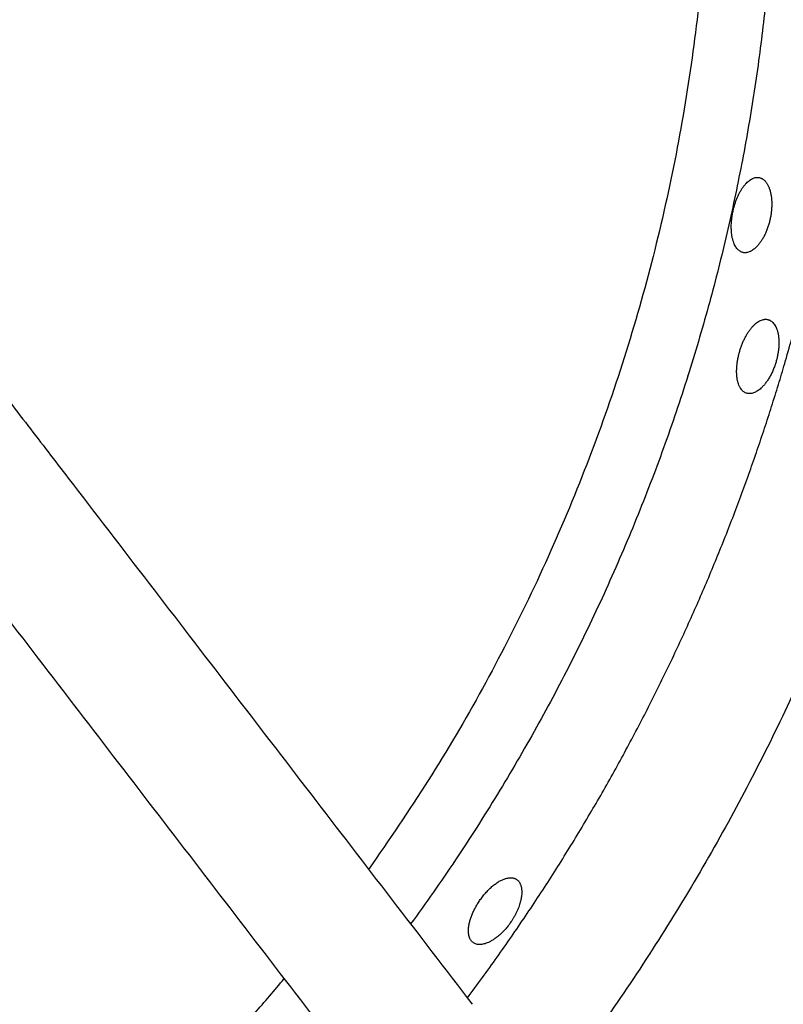
# Model space of a CAD drawing. Units: millimetres. Extents: x 0 to 1901, y 0 to 2179.
# Drawn here: x 479 to 502, y 1394 to 1424 of the extents above; entities that cross this region are included whole.
import ezdxf

# ---------------------------------------------------------------- set-up
doc = ezdxf.new("R2010")
doc.units = ezdxf.units.MM
doc.header["$MEASUREMENT"] = 0
doc.layers.add('PROIEZIONI 2D$Visible$Curves', color=7, linetype='Continuous', true_color=0x000000)

msp = doc.modelspace()

# ---------------------------------------------------------------- linework, layer by layer
at = {"layer": 'PROIEZIONI 2D$Visible$Curves', "color": 59, "lineweight": -3, "true_color": 0x664b21}
msp.add_rational_spline([(494.613, 1469.132), (507.902, 1451.985), (507.901, 1430.292), (507.9, 1408.605), (494.617, 1391.462)], [0.856951692356, 0.875861904012, 1, 0.875894900159, 0.856961752533], degree=2, knots=[-42.208984, -42.208984, -42.208984, 0, 0, 42.197765, 42.197765, 42.197765], dxfattribs=at)
at = {"layer": 'PROIEZIONI 2D$Visible$Curves', "color": 59, "lineweight": -3, "true_color": 0x664c28}
for points, weights, knots in [([(498.373, 1404.631), (501.035, 1410.219), (502.493, 1416.235), (509.119, 1443.562), (492.262, 1466.068)], [0.929194359546, 0.958802444914, 1, 0.836689196165, 0.855495402463], [-106.917168, -106.917168, -106.917168, -93.732949, -93.732949, -41.469522, -41.469522, -41.469522]), ([(493.53, 1455.316), (496.287, 1449.906), (497.798, 1444.024), (504.168, 1419.227), (489.305, 1398.381)], [0.928339388803, 0.957691031093, 1, 0.842992449019, 0.864424646471], [243.592804, 243.592804, 243.592804, 256.429888, 256.429888, 304.067993, 304.067993, 304.067993]), ([(500.57, 1440.716), (501.596, 1435.166), (501.514, 1429.522), (501.392, 1421.159), (498.874, 1413.182)], [0.943292508868, 0.966510284449, 1, 0.951161563932, 0.924168178292], [269.125889, 269.125889, 269.125889, 280.90736, 280.90736, 298.088414, 298.088414, 298.088414])]:
    msp.add_rational_spline(points, weights, degree=2, knots=knots, dxfattribs=at)
for points, knots in [([(500.23, 1418.128), (500.237, 1418.163), (500.245, 1418.197), (500.254, 1418.23), (500.263, 1418.264), (500.273, 1418.298), (500.283, 1418.331), (500.288, 1418.347), (500.294, 1418.364), (500.299, 1418.38), (500.305, 1418.396), (500.31, 1418.413), (500.316, 1418.429), (500.322, 1418.445), (500.328, 1418.461), (500.334, 1418.476), (500.34, 1418.492), (500.347, 1418.508), (500.353, 1418.523), (500.366, 1418.554), (500.379, 1418.583), (500.393, 1418.612), (500.407, 1418.641), (500.421, 1418.669), (500.436, 1418.696), (500.45, 1418.723), (500.466, 1418.749), (500.481, 1418.775), (500.497, 1418.8), (500.513, 1418.824), (500.529, 1418.846), (500.545, 1418.869), (500.562, 1418.891), (500.579, 1418.911), (500.587, 1418.921), (500.595, 1418.931), (500.604, 1418.941), (500.612, 1418.95), (500.621, 1418.959), (500.629, 1418.968), (500.646, 1418.986), (500.664, 1419.002), (500.681, 1419.017), (500.699, 1419.032), (500.716, 1419.046), (500.734, 1419.059), (500.751, 1419.071), (500.769, 1419.082), (500.786, 1419.091), (500.804, 1419.101), (500.821, 1419.109), (500.838, 1419.116), (500.856, 1419.122), (500.873, 1419.128), (500.89, 1419.132), (500.908, 1419.135), (500.925, 1419.138), (500.941, 1419.139)], [0, 0, 0, 0, 0.105239, 0.105239, 0.105239, 0.210553, 0.210553, 0.210553, 0.263412, 0.263412, 0.263412, 0.316339, 0.316339, 0.316339, 0.369272, 0.369272, 0.369272, 0.422148, 0.422148, 0.422148, 0.527511, 0.527511, 0.527511, 0.632694, 0.632694, 0.632694, 0.738428, 0.738428, 0.738428, 0.844305, 0.844305, 0.844305, 0.94986, 0.94986, 0.94986, 1.002365, 1.002365, 1.002365, 1.054873, 1.054873, 1.054873, 1.160189, 1.160189, 1.160189, 1.265549, 1.265549, 1.265549, 1.37058, 1.37058, 1.37058, 1.475662, 1.475662, 1.475662, 1.580729, 1.580729, 1.580729, 1.685696, 1.685696, 1.685696, 1.685696]), ([(500.941, 1419.139), (500.951, 1419.14), (500.961, 1419.14), (500.971, 1419.139), (500.981, 1419.139), (500.991, 1419.138), (501.001, 1419.136), (501.007, 1419.135), (501.013, 1419.134), (501.019, 1419.133)], [-2.0215269, -2.0215269, -2.0215269, -2.0215269, -1.9585437, -1.9585437, -1.9585437, -1.8956063, -1.8956063, -1.8956063, -1.8556823, -1.8556823, -1.8556823, -1.8556823]), ([(501.019, 1419.133), (501.032, 1419.13), (501.045, 1419.126), (501.058, 1419.121), (501.067, 1419.118), (501.077, 1419.114), (501.086, 1419.11), (501.095, 1419.105), (501.104, 1419.1), (501.113, 1419.095), (501.121, 1419.089), (501.13, 1419.083), (501.139, 1419.077), (501.147, 1419.07), (501.155, 1419.063), (501.164, 1419.056), (501.172, 1419.048), (501.18, 1419.04), (501.188, 1419.032), (501.196, 1419.024), (501.203, 1419.015), (501.211, 1419.005), (501.218, 1418.996), (501.226, 1418.986), (501.233, 1418.976), (501.24, 1418.966), (501.247, 1418.955), (501.253, 1418.944), (501.26, 1418.933), (501.267, 1418.921), (501.273, 1418.909), (501.279, 1418.897), (501.285, 1418.884), (501.291, 1418.871), (501.297, 1418.858), (501.303, 1418.845), (501.308, 1418.831), (501.314, 1418.817), (501.319, 1418.803), (501.324, 1418.788), (501.326, 1418.782), (501.328, 1418.776), (501.33, 1418.769)], [0.1658447, 0.1658447, 0.1658447, 0.1658447, 0.2518403, 0.2518403, 0.2518403, 0.3148259, 0.3148259, 0.3148259, 0.3777407, 0.3777407, 0.3777407, 0.4406834, 0.4406834, 0.4406834, 0.5037218, 0.5037218, 0.5037218, 0.5667757, 0.5667757, 0.5667757, 0.6297658, 0.6297658, 0.6297658, 0.6926883, 0.6926883, 0.6926883, 0.7558374, 0.7558374, 0.7558374, 0.8191811, 0.8191811, 0.8191811, 0.8826286, 0.8826286, 0.8826286, 0.9460881, 0.9460881, 0.9460881, 1.0094706, 1.0094706, 1.0094706, 1.0369728, 1.0369728, 1.0369728, 1.0369728]), ([(501.33, 1418.769), (501.333, 1418.761), (501.335, 1418.752), (501.338, 1418.744), (501.342, 1418.728), (501.346, 1418.713), (501.35, 1418.697), (501.354, 1418.681), (501.357, 1418.665), (501.361, 1418.648), (501.364, 1418.631), (501.367, 1418.614), (501.37, 1418.597), (501.372, 1418.579), (501.375, 1418.562), (501.377, 1418.544), (501.379, 1418.526), (501.381, 1418.507), (501.383, 1418.489), (501.384, 1418.47), (501.386, 1418.451), (501.387, 1418.432), (501.388, 1418.413), (501.388, 1418.394), (501.389, 1418.375), (501.389, 1418.355), (501.389, 1418.336), (501.389, 1418.316), (501.389, 1418.297), (501.388, 1418.277), (501.387, 1418.257), (501.387, 1418.236), (501.385, 1418.216), (501.384, 1418.196), (501.382, 1418.175), (501.381, 1418.155), (501.379, 1418.134), (501.376, 1418.114), (501.374, 1418.093), (501.371, 1418.072), (501.369, 1418.051), (501.366, 1418.031), (501.362, 1418.01), (501.359, 1417.989), (501.355, 1417.968), (501.351, 1417.948), (501.348, 1417.927), (501.343, 1417.907), (501.339, 1417.886)], [-0.9845542, -0.9845542, -0.9845542, -0.9845542, -0.9488332, -0.9488332, -0.9488332, -0.8858409, -0.8858409, -0.8858409, -0.8228168, -0.8228168, -0.8228168, -0.7595423, -0.7595423, -0.7595423, -0.6961183, -0.6961183, -0.6961183, -0.6326489, -0.6326489, -0.6326489, -0.5692361, -0.5692361, -0.5692361, -0.5059751, -0.5059751, -0.5059751, -0.4429487, -0.4429487, -0.4429487, -0.3799454, -0.3799454, -0.3799454, -0.3166731, -0.3166731, -0.3166731, -0.2532335, -0.2532335, -0.2532335, -0.1897375, -0.1897375, -0.1897375, -0.1262971, -0.1262971, -0.1262971, -0.0630194, -0.0630194, -0.0630194, 0, 0, 0, 0]), ([(500.759, 1416.924), (500.754, 1416.921), (500.749, 1416.918), (500.743, 1416.916), (500.725, 1416.907), (500.706, 1416.9), (500.688, 1416.895), (500.67, 1416.889), (500.652, 1416.885), (500.634, 1416.883), (500.625, 1416.881), (500.616, 1416.88), (500.607, 1416.88), (500.599, 1416.879), (500.59, 1416.879), (500.581, 1416.879), (500.564, 1416.88), (500.547, 1416.882), (500.53, 1416.886), (500.522, 1416.887), (500.515, 1416.889), (500.507, 1416.892), (500.499, 1416.894), (500.492, 1416.897), (500.484, 1416.9), (500.469, 1416.906), (500.454, 1416.913), (500.44, 1416.922), (500.426, 1416.93), (500.412, 1416.94), (500.399, 1416.952), (500.385, 1416.963), (500.372, 1416.975), (500.36, 1416.989), (500.347, 1417.003), (500.335, 1417.018), (500.324, 1417.035), (500.313, 1417.051), (500.302, 1417.069), (500.292, 1417.087), (500.282, 1417.106), (500.272, 1417.126), (500.263, 1417.147), (500.254, 1417.168), (500.245, 1417.19), (500.238, 1417.214), (500.233, 1417.228), (500.228, 1417.243), (500.224, 1417.259), (500.22, 1417.274), (500.216, 1417.29), (500.212, 1417.306), (500.208, 1417.322), (500.205, 1417.339), (500.202, 1417.355), (500.198, 1417.372), (500.196, 1417.389), (500.193, 1417.407), (500.19, 1417.424), (500.188, 1417.442), (500.186, 1417.46), (500.184, 1417.478), (500.182, 1417.497), (500.181, 1417.515), (500.18, 1417.534), (500.179, 1417.553), (500.178, 1417.572), (500.177, 1417.592), (500.176, 1417.611), (500.176, 1417.631), (500.176, 1417.651), (500.176, 1417.671), (500.177, 1417.691), (500.177, 1417.711), (500.178, 1417.731), (500.179, 1417.752), (500.18, 1417.772), (500.181, 1417.792), (500.183, 1417.813), (500.184, 1417.834), (500.186, 1417.854), (500.188, 1417.875), (500.191, 1417.896), (500.193, 1417.917), (500.196, 1417.938), (500.199, 1417.959), (500.202, 1417.98), (500.206, 1418.002), (500.209, 1418.023), (500.213, 1418.044), (500.217, 1418.065), (500.221, 1418.086), (500.225, 1418.107), (500.23, 1418.128)], [1.385852, 1.385852, 1.385852, 1.385852, 1.416561, 1.416561, 1.416561, 1.525558, 1.525558, 1.525558, 1.634672, 1.634672, 1.634672, 1.689143, 1.689143, 1.689143, 1.743616, 1.743616, 1.743616, 1.852694, 1.852694, 1.852694, 1.904007, 1.904007, 1.904007, 1.955296, 1.955296, 1.955296, 2.058042, 2.058042, 2.058042, 2.160712, 2.160712, 2.160712, 2.263469, 2.263469, 2.263469, 2.366369, 2.366369, 2.366369, 2.469069, 2.469069, 2.469069, 2.572079, 2.572079, 2.572079, 2.675535, 2.675535, 2.675535, 2.740188, 2.740188, 2.740188, 2.804754, 2.804754, 2.804754, 2.869144, 2.869144, 2.869144, 2.933289, 2.933289, 2.933289, 2.997547, 2.997547, 2.997547, 3.06205, 3.06205, 3.06205, 3.126691, 3.126691, 3.126691, 3.191359, 3.191359, 3.191359, 3.255943, 3.255943, 3.255943, 3.320341, 3.320341, 3.320341, 3.384484, 3.384484, 3.384484, 3.44876, 3.44876, 3.44876, 3.513277, 3.513277, 3.513277, 3.577928, 3.577928, 3.577928, 3.642594, 3.642594, 3.642594, 3.707161, 3.707161, 3.707161, 3.707161]), ([(501.339, 1417.886), (501.335, 1417.866), (501.33, 1417.846), (501.325, 1417.827), (501.32, 1417.807), (501.315, 1417.787), (501.31, 1417.768), (501.304, 1417.748), (501.299, 1417.729), (501.293, 1417.71), (501.287, 1417.691), (501.281, 1417.672), (501.274, 1417.653), (501.268, 1417.634), (501.261, 1417.615), (501.255, 1417.596), (501.248, 1417.578), (501.241, 1417.559), (501.233, 1417.541), (501.226, 1417.523), (501.219, 1417.505), (501.211, 1417.487), (501.203, 1417.47), (501.195, 1417.452), (501.187, 1417.435), (501.179, 1417.418), (501.171, 1417.401), (501.162, 1417.384), (501.154, 1417.368), (501.145, 1417.352), (501.137, 1417.336), (501.128, 1417.32), (501.119, 1417.305), (501.11, 1417.29), (501.101, 1417.274), (501.092, 1417.26), (501.082, 1417.245), (501.073, 1417.231), (501.064, 1417.217), (501.054, 1417.203), (501.045, 1417.189), (501.035, 1417.176), (501.025, 1417.163), (501.015, 1417.15), (501.005, 1417.137), (500.995, 1417.125), (500.985, 1417.113), (500.975, 1417.101), (500.965, 1417.09), (500.964, 1417.089), (500.964, 1417.088), (500.963, 1417.087)], [0, 0, 0, 0, 0.0609407, 0.0609407, 0.0609407, 0.1219532, 0.1219532, 0.1219532, 0.1829415, 0.1829415, 0.1829415, 0.2438712, 0.2438712, 0.2438712, 0.3050151, 0.3050151, 0.3050151, 0.3663559, 0.3663559, 0.3663559, 0.4278073, 0.4278073, 0.4278073, 0.4892739, 0.4892739, 0.4892739, 0.5506568, 0.5506568, 0.5506568, 0.6118582, 0.6118582, 0.6118582, 0.6728175, 0.6728175, 0.6728175, 0.7339002, 0.7339002, 0.7339002, 0.7951869, 0.7951869, 0.7951869, 0.8566058, 0.8566058, 0.8566058, 0.9180752, 0.9180752, 0.9180752, 0.9795079, 0.9795079, 0.9795079, 0.9843659, 0.9843659, 0.9843659, 0.9843659]), ([(500.963, 1417.087), (500.945, 1417.068), (500.928, 1417.05), (500.91, 1417.033), (500.901, 1417.025), (500.892, 1417.016), (500.883, 1417.008), (500.873, 1417), (500.864, 1416.993), (500.855, 1416.986), (500.836, 1416.971), (500.818, 1416.958), (500.799, 1416.946), (500.786, 1416.938), (500.772, 1416.93), (500.759, 1416.924)], [-2.7227956, -2.7227956, -2.7227956, -2.7227956, -2.6181422, -2.6181422, -2.6181422, -2.5636645, -2.5636645, -2.5636645, -2.5091189, -2.5091189, -2.5091189, -2.3998095, -2.3998095, -2.3998095, -2.3213094, -2.3213094, -2.3213094, -2.3213094]), ([(500.428, 1413.924), (500.433, 1413.943), (500.439, 1413.961), (500.445, 1413.979), (500.451, 1413.997), (500.457, 1414.015), (500.463, 1414.033), (500.469, 1414.051), (500.475, 1414.069), (500.482, 1414.087), (500.489, 1414.105), (500.495, 1414.122), (500.502, 1414.14), (500.509, 1414.157), (500.517, 1414.174), (500.524, 1414.192), (500.531, 1414.209), (500.539, 1414.226), (500.547, 1414.243), (500.554, 1414.259), (500.562, 1414.276), (500.57, 1414.293), (500.578, 1414.309), (500.587, 1414.325), (500.595, 1414.341), (500.603, 1414.357), (500.612, 1414.373), (500.62, 1414.388), (500.629, 1414.403), (500.638, 1414.418), (500.647, 1414.433), (500.655, 1414.448), (500.664, 1414.462), (500.673, 1414.476), (500.682, 1414.491), (500.692, 1414.504), (500.701, 1414.518), (500.71, 1414.532), (500.719, 1414.545), (500.729, 1414.558), (500.738, 1414.571), (500.748, 1414.583), (500.758, 1414.596), (500.767, 1414.608), (500.777, 1414.62), (500.787, 1414.631), (500.797, 1414.643), (500.806, 1414.654), (500.816, 1414.665), (500.826, 1414.676), (500.836, 1414.686), (500.846, 1414.696), (500.856, 1414.706), (500.866, 1414.716), (500.876, 1414.725), (500.886, 1414.735), (500.896, 1414.743), (500.906, 1414.752), (500.916, 1414.76), (500.926, 1414.768), (500.936, 1414.776), (500.956, 1414.791), (500.976, 1414.805), (500.996, 1414.817), (501.016, 1414.829), (501.036, 1414.84), (501.056, 1414.849), (501.076, 1414.857), (501.095, 1414.864), (501.115, 1414.87), (501.134, 1414.875), (501.153, 1414.879), (501.172, 1414.881), (501.182, 1414.882), (501.191, 1414.883), (501.2, 1414.883), (501.209, 1414.883), (501.219, 1414.883), (501.228, 1414.882), (501.246, 1414.881), (501.264, 1414.878), (501.281, 1414.873)], [0, 0, 0, 0, 0.057298, 0.057298, 0.057298, 0.114646, 0.114646, 0.114646, 0.171966, 0.171966, 0.171966, 0.229283, 0.229283, 0.229283, 0.286815, 0.286815, 0.286815, 0.344514, 0.344514, 0.344514, 0.402307, 0.402307, 0.402307, 0.460114, 0.460114, 0.460114, 0.517854, 0.517854, 0.517854, 0.575446, 0.575446, 0.575446, 0.632815, 0.632815, 0.632815, 0.69019, 0.69019, 0.69019, 0.747768, 0.747768, 0.747768, 0.805489, 0.805489, 0.805489, 0.863286, 0.863286, 0.863286, 0.921088, 0.921088, 0.921088, 0.978819, 0.978819, 0.978819, 1.036403, 1.036403, 1.036403, 1.093771, 1.093771, 1.093771, 1.151096, 1.151096, 1.151096, 1.266049, 1.266049, 1.266049, 1.380944, 1.380944, 1.380944, 1.495596, 1.495596, 1.495596, 1.610369, 1.610369, 1.610369, 1.667655, 1.667655, 1.667655, 1.724964, 1.724964, 1.724964, 1.839706, 1.839706, 1.839706, 1.839706]), ([(501.286, 1414.871), (501.293, 1414.869), (501.3, 1414.867), (501.307, 1414.864), (501.315, 1414.861), (501.324, 1414.857), (501.332, 1414.853), (501.349, 1414.845), (501.365, 1414.835), (501.38, 1414.824), (501.388, 1414.818), (501.395, 1414.812), (501.403, 1414.805), (501.41, 1414.799), (501.417, 1414.792), (501.424, 1414.785), (501.439, 1414.77), (501.452, 1414.753), (501.465, 1414.735), (501.478, 1414.718), (501.49, 1414.698), (501.501, 1414.677), (501.503, 1414.674), (501.505, 1414.67), (501.506, 1414.666)], [-1.8557516, -1.8557516, -1.8557516, -1.8557516, -1.8093167, -1.8093167, -1.8093167, -1.7511983, -1.7511983, -1.7511983, -1.634803, -1.634803, -1.634803, -1.5766793, -1.5766793, -1.5766793, -1.5185726, -1.5185726, -1.5185726, -1.4020467, -1.4020467, -1.4020467, -1.2855604, -1.2855604, -1.2855604, -1.2654004, -1.2654004, -1.2654004, -1.2654004]), ([(501.506, 1414.666), (501.51, 1414.659), (501.514, 1414.652), (501.517, 1414.645), (501.522, 1414.634), (501.527, 1414.622), (501.532, 1414.61), (501.537, 1414.598), (501.541, 1414.586), (501.546, 1414.573), (501.55, 1414.561), (501.554, 1414.548), (501.558, 1414.534), (501.562, 1414.521), (501.566, 1414.507), (501.569, 1414.493), (501.572, 1414.479), (501.576, 1414.465), (501.578, 1414.451), (501.581, 1414.436), (501.584, 1414.421), (501.587, 1414.406), (501.589, 1414.391), (501.591, 1414.376), (501.593, 1414.36), (501.595, 1414.344), (501.597, 1414.329), (501.598, 1414.312), (501.599, 1414.296), (501.601, 1414.28), (501.602, 1414.263), (501.602, 1414.247), (501.603, 1414.23), (501.603, 1414.213), (501.604, 1414.196), (501.604, 1414.178), (501.604, 1414.161), (501.604, 1414.143), (501.603, 1414.126), (501.602, 1414.108), (501.602, 1414.09), (501.601, 1414.072), (501.599, 1414.054), (501.598, 1414.036), (501.597, 1414.017), (501.595, 1413.999), (501.593, 1413.981), (501.591, 1413.962), (501.589, 1413.944), (501.584, 1413.907), (501.578, 1413.869), (501.571, 1413.832), (501.568, 1413.813), (501.564, 1413.794), (501.56, 1413.775), (501.556, 1413.756), (501.552, 1413.737), (501.548, 1413.718), (501.543, 1413.699), (501.538, 1413.68), (501.533, 1413.662), (501.528, 1413.643), (501.523, 1413.624), (501.518, 1413.605)], [0.602011, 0.602011, 0.602011, 0.602011, 0.639954, 0.639954, 0.639954, 0.69824, 0.69824, 0.69824, 0.756708, 0.756708, 0.756708, 0.815285, 0.815285, 0.815285, 0.873895, 0.873895, 0.873895, 0.932467, 0.932467, 0.932467, 0.99093, 0.99093, 0.99093, 1.049224, 1.049224, 1.049224, 1.107343, 1.107343, 1.107343, 1.165637, 1.165637, 1.165637, 1.224122, 1.224122, 1.224122, 1.282715, 1.282715, 1.282715, 1.341333, 1.341333, 1.341333, 1.399893, 1.399893, 1.399893, 1.458319, 1.458319, 1.458319, 1.516543, 1.516543, 1.516543, 1.633118, 1.633118, 1.633118, 1.691664, 1.691664, 1.691664, 1.750288, 1.750288, 1.750288, 1.808899, 1.808899, 1.808899, 1.867411, 1.867411, 1.867411, 1.867411]), ([(500.428, 1412.859), (500.425, 1412.866), (500.421, 1412.874), (500.417, 1412.882), (500.409, 1412.901), (500.4, 1412.922), (500.393, 1412.943), (500.385, 1412.965), (500.378, 1412.988), (500.372, 1413.012), (500.369, 1413.027), (500.365, 1413.042), (500.362, 1413.057), (500.359, 1413.073), (500.356, 1413.089), (500.353, 1413.105), (500.351, 1413.121), (500.348, 1413.138), (500.346, 1413.155), (500.344, 1413.172), (500.343, 1413.189), (500.341, 1413.207), (500.34, 1413.225), (500.339, 1413.243), (500.338, 1413.261), (500.337, 1413.279), (500.337, 1413.298), (500.337, 1413.317), (500.337, 1413.335), (500.337, 1413.355), (500.338, 1413.374), (500.338, 1413.393), (500.339, 1413.413), (500.34, 1413.432), (500.341, 1413.452), (500.343, 1413.472), (500.345, 1413.492), (500.346, 1413.511), (500.349, 1413.532), (500.351, 1413.552), (500.353, 1413.572), (500.356, 1413.593), (500.359, 1413.613), (500.362, 1413.634), (500.366, 1413.654), (500.369, 1413.675), (500.373, 1413.696), (500.377, 1413.717), (500.381, 1413.738), (500.386, 1413.758), (500.39, 1413.779), (500.395, 1413.8), (500.4, 1413.821), (500.405, 1413.842), (500.411, 1413.862), (500.416, 1413.883), (500.422, 1413.904), (500.428, 1413.924)], [-1.278812, -1.278812, -1.278812, -1.278812, -1.237779, -1.237779, -1.237779, -1.134473, -1.134473, -1.134473, -1.031101, -1.031101, -1.031101, -0.966657, -0.966657, -0.966657, -0.902422, -0.902422, -0.902422, -0.838267, -0.838267, -0.838267, -0.773844, -0.773844, -0.773844, -0.709242, -0.709242, -0.709242, -0.64457, -0.64457, -0.64457, -0.579937, -0.579937, -0.579937, -0.515447, -0.515447, -0.515447, -0.451191, -0.451191, -0.451191, -0.387032, -0.387032, -0.387032, -0.3226, -0.3226, -0.3226, -0.257987, -0.257987, -0.257987, -0.193308, -0.193308, -0.193308, -0.128677, -0.128677, -0.128677, -0.064207, -0.064207, -0.064207, 0, 0, 0, 0]), ([(501.518, 1413.605), (501.512, 1413.585), (501.505, 1413.564), (501.499, 1413.544), (501.496, 1413.534), (501.492, 1413.524), (501.489, 1413.514), (501.486, 1413.504), (501.482, 1413.494), (501.479, 1413.484), (501.471, 1413.464), (501.464, 1413.444), (501.456, 1413.425), (501.449, 1413.405), (501.441, 1413.386), (501.433, 1413.366), (501.425, 1413.347), (501.416, 1413.328), (501.408, 1413.309), (501.399, 1413.29), (501.39, 1413.272), (501.381, 1413.253), (501.372, 1413.235), (501.363, 1413.217), (501.353, 1413.2), (501.344, 1413.182), (501.334, 1413.165), (501.325, 1413.148), (501.305, 1413.114), (501.285, 1413.081), (501.264, 1413.05), (501.254, 1413.035), (501.243, 1413.019), (501.233, 1413.005), (501.222, 1412.99), (501.211, 1412.975), (501.2, 1412.961), (501.189, 1412.947), (501.178, 1412.934), (501.167, 1412.921), (501.156, 1412.907), (501.145, 1412.895), (501.134, 1412.882), (501.122, 1412.87), (501.111, 1412.858), (501.1, 1412.847), (501.089, 1412.836), (501.077, 1412.825), (501.066, 1412.815), (501.047, 1412.798), (501.029, 1412.782), (501.01, 1412.768), (500.992, 1412.754), (500.973, 1412.741), (500.954, 1412.729), (500.936, 1412.717), (500.917, 1412.707), (500.899, 1412.698), (500.881, 1412.689), (500.863, 1412.681), (500.845, 1412.675), (500.827, 1412.668), (500.809, 1412.663), (500.791, 1412.66), (500.774, 1412.656), (500.756, 1412.654), (500.739, 1412.653), (500.722, 1412.652), (500.705, 1412.652), (500.689, 1412.654), (500.673, 1412.656), (500.657, 1412.659), (500.641, 1412.664), (500.626, 1412.668), (500.611, 1412.674), (500.596, 1412.681), (500.582, 1412.688), (500.567, 1412.696), (500.554, 1412.706), (500.54, 1412.716), (500.527, 1412.727), (500.515, 1412.739), (500.502, 1412.751), (500.49, 1412.764), (500.479, 1412.779), (500.467, 1412.794), (500.456, 1412.81), (500.446, 1412.827), (500.44, 1412.837), (500.434, 1412.848), (500.428, 1412.859)], [0, 0, 0, 0, 0.063877, 0.063877, 0.063877, 0.095702, 0.095702, 0.095702, 0.12754, 0.12754, 0.12754, 0.191436, 0.191436, 0.191436, 0.255537, 0.255537, 0.255537, 0.31974, 0.31974, 0.31974, 0.383933, 0.383933, 0.383933, 0.448, 0.448, 0.448, 0.51183, 0.51183, 0.51183, 0.639479, 0.639479, 0.639479, 0.703584, 0.703584, 0.703584, 0.767784, 0.767784, 0.767784, 0.831977, 0.831977, 0.831977, 0.896057, 0.896057, 0.896057, 0.959922, 0.959922, 0.959922, 1.023574, 1.023574, 1.023574, 1.127406, 1.127406, 1.127406, 1.231399, 1.231399, 1.231399, 1.335167, 1.335167, 1.335167, 1.438728, 1.438728, 1.438728, 1.54243, 1.54243, 1.54243, 1.645967, 1.645967, 1.645967, 1.749578, 1.749578, 1.749578, 1.853132, 1.853132, 1.853132, 1.955789, 1.955789, 1.955789, 2.058486, 2.058486, 2.058486, 2.161111, 2.161111, 2.161111, 2.263931, 2.263931, 2.263931, 2.36663, 2.36663, 2.36663, 2.428438, 2.428438, 2.428438, 2.428438]), ([(492.632, 1397.443), (492.646, 1397.463), (492.66, 1397.483), (492.674, 1397.502), (492.688, 1397.522), (492.702, 1397.541), (492.717, 1397.56), (492.732, 1397.579), (492.747, 1397.598), (492.762, 1397.616), (492.777, 1397.634), (492.792, 1397.652), (492.808, 1397.67), (492.823, 1397.688), (492.839, 1397.705), (492.855, 1397.722), (492.871, 1397.739), (492.887, 1397.756), (492.903, 1397.772), (492.92, 1397.788), (492.936, 1397.804), (492.952, 1397.819), (492.969, 1397.834), (492.985, 1397.849), (493.001, 1397.863), (493.01, 1397.87), (493.018, 1397.877), (493.026, 1397.884), (493.034, 1397.891), (493.042, 1397.898), (493.05, 1397.904), (493.067, 1397.917), (493.083, 1397.93), (493.1, 1397.942), (493.116, 1397.954), (493.133, 1397.966), (493.149, 1397.977), (493.165, 1397.988), (493.182, 1397.999), (493.198, 1398.009), (493.214, 1398.019), (493.23, 1398.028), (493.246, 1398.037), (493.262, 1398.046), (493.278, 1398.054), (493.294, 1398.061), (493.31, 1398.069), (493.325, 1398.076), (493.341, 1398.082), (493.356, 1398.088), (493.371, 1398.094), (493.386, 1398.099), (493.401, 1398.104), (493.416, 1398.109), (493.43, 1398.112), (493.445, 1398.116), (493.459, 1398.12), (493.474, 1398.122), (493.488, 1398.125), (493.502, 1398.127), (493.515, 1398.128), (493.529, 1398.13), (493.542, 1398.13), (493.555, 1398.131), (493.568, 1398.131), (493.581, 1398.13), (493.593, 1398.129), (493.606, 1398.128), (493.618, 1398.127), (493.63, 1398.124), (493.641, 1398.122), (493.653, 1398.119), (493.664, 1398.116), (493.675, 1398.112), (493.686, 1398.108), (493.697, 1398.103), (493.707, 1398.099), (493.717, 1398.093), (493.727, 1398.088), (493.737, 1398.082), (493.746, 1398.075), (493.755, 1398.068), (493.764, 1398.061), (493.772, 1398.054), (493.781, 1398.046), (493.789, 1398.038), (493.797, 1398.029), (493.804, 1398.02), (493.811, 1398.011), (493.818, 1398.001), (493.825, 1397.991), (493.831, 1397.981), (493.837, 1397.971), (493.842, 1397.961)], [0, 0, 0, 0, 0.072415, 0.072415, 0.072415, 0.144878, 0.144878, 0.144878, 0.217282, 0.217282, 0.217282, 0.28996, 0.28996, 0.28996, 0.362897, 0.362897, 0.362897, 0.435945, 0.435945, 0.435945, 0.508939, 0.508939, 0.508939, 0.581718, 0.581718, 0.581718, 0.617973, 0.617973, 0.617973, 0.654166, 0.654166, 0.654166, 0.726803, 0.726803, 0.726803, 0.799704, 0.799704, 0.799704, 0.872738, 0.872738, 0.872738, 0.945759, 0.945759, 0.945759, 1.018616, 1.018616, 1.018616, 1.091159, 1.091159, 1.091159, 1.16361, 1.16361, 1.16361, 1.236217, 1.236217, 1.236217, 1.308854, 1.308854, 1.308854, 1.38139, 1.38139, 1.38139, 1.453781, 1.453781, 1.453781, 1.526265, 1.526265, 1.526265, 1.598763, 1.598763, 1.598763, 1.671161, 1.671161, 1.671161, 1.743595, 1.743595, 1.743595, 1.816079, 1.816079, 1.816079, 1.888496, 1.888496, 1.888496, 1.960909, 1.960909, 1.960909, 2.033411, 2.033411, 2.033411, 2.105884, 2.105884, 2.105884, 2.173132, 2.173132, 2.173132, 2.173132]), ([(493.842, 1397.961), (493.842, 1397.96), (493.843, 1397.959), (493.843, 1397.958), (493.849, 1397.947), (493.854, 1397.935), (493.859, 1397.923), (493.864, 1397.91), (493.868, 1397.898), (493.872, 1397.884)], [-0.1502953, -0.1502953, -0.1502953, -0.1502953, -0.1451527, -0.1451527, -0.1451527, -0.0726148, -0.0726148, -0.0726148, 0, 0, 0, 0]), ([(493.872, 1397.884), (493.876, 1397.868), (493.88, 1397.852), (493.884, 1397.835), (493.885, 1397.826), (493.887, 1397.818), (493.888, 1397.809), (493.889, 1397.8), (493.89, 1397.791), (493.891, 1397.782), (493.893, 1397.763), (493.895, 1397.744), (493.895, 1397.725), (493.896, 1397.705), (493.896, 1397.685), (493.895, 1397.664), (493.894, 1397.644), (493.892, 1397.622), (493.89, 1397.601), (493.888, 1397.579), (493.885, 1397.557), (493.881, 1397.534), (493.878, 1397.512), (493.873, 1397.489), (493.868, 1397.466), (493.863, 1397.443), (493.857, 1397.419), (493.851, 1397.395), (493.844, 1397.372), (493.837, 1397.347), (493.829, 1397.323), (493.821, 1397.298), (493.813, 1397.274), (493.803, 1397.249), (493.794, 1397.224), (493.784, 1397.199), (493.774, 1397.174), (493.763, 1397.149), (493.752, 1397.124), (493.74, 1397.099), (493.728, 1397.074), (493.716, 1397.049), (493.703, 1397.024), (493.69, 1396.999), (493.676, 1396.974), (493.662, 1396.949), (493.647, 1396.925), (493.633, 1396.9), (493.617, 1396.875), (493.602, 1396.851), (493.586, 1396.827), (493.57, 1396.803)], [-1.38369, -1.38369, -1.38369, -1.38369, -1.297491, -1.297491, -1.297491, -1.254485, -1.254485, -1.254485, -1.211452, -1.211452, -1.211452, -1.125019, -1.125019, -1.125019, -1.038309, -1.038309, -1.038309, -0.951562, -0.951562, -0.951562, -0.865009, -0.865009, -0.865009, -0.778848, -0.778848, -0.778848, -0.692583, -0.692583, -0.692583, -0.605929, -0.605929, -0.605929, -0.519155, -0.519155, -0.519155, -0.432525, -0.432525, -0.432525, -0.34628, -0.34628, -0.34628, -0.260082, -0.260082, -0.260082, -0.173453, -0.173453, -0.173453, -0.086663, -0.086663, -0.086663, 0, 0, 0, 0]), ([(492.444, 1396.179), (492.431, 1396.188), (492.419, 1396.198), (492.408, 1396.209), (492.396, 1396.22), (492.385, 1396.232), (492.375, 1396.246), (492.365, 1396.259), (492.356, 1396.273), (492.348, 1396.289), (492.34, 1396.304), (492.333, 1396.321), (492.326, 1396.338), (492.32, 1396.356), (492.314, 1396.374), (492.31, 1396.394), (492.306, 1396.413), (492.302, 1396.433), (492.3, 1396.455), (492.297, 1396.476), (492.296, 1396.498), (492.295, 1396.521), (492.295, 1396.544), (492.295, 1396.568), (492.297, 1396.592), (492.298, 1396.608), (492.299, 1396.623), (492.301, 1396.639), (492.303, 1396.655), (492.305, 1396.671), (492.308, 1396.687), (492.31, 1396.704), (492.313, 1396.72), (492.317, 1396.737), (492.32, 1396.754), (492.324, 1396.771), (492.328, 1396.788), (492.332, 1396.805), (492.337, 1396.822), (492.342, 1396.84), (492.346, 1396.858), (492.352, 1396.875), (492.358, 1396.893), (492.363, 1396.911), (492.369, 1396.929), (492.376, 1396.948), (492.382, 1396.966), (492.389, 1396.984), (492.396, 1397.002), (492.404, 1397.021), (492.411, 1397.039), (492.419, 1397.057), (492.427, 1397.076), (492.435, 1397.094), (492.444, 1397.113), (492.452, 1397.131), (492.461, 1397.15), (492.47, 1397.168), (492.48, 1397.187), (492.489, 1397.206), (492.499, 1397.224), (492.509, 1397.243), (492.519, 1397.261), (492.53, 1397.28), (492.541, 1397.298), (492.551, 1397.317), (492.563, 1397.335), (492.574, 1397.353), (492.585, 1397.372), (492.597, 1397.39), (492.608, 1397.408), (492.62, 1397.425), (492.632, 1397.443)], [-1.851407, -1.851407, -1.851407, -1.851407, -1.751461, -1.751461, -1.751461, -1.648765, -1.648765, -1.648765, -1.546139, -1.546139, -1.546139, -1.443319, -1.443319, -1.443319, -1.340621, -1.340621, -1.340621, -1.237779, -1.237779, -1.237779, -1.134473, -1.134473, -1.134473, -1.031101, -1.031101, -1.031101, -0.966657, -0.966657, -0.966657, -0.902422, -0.902422, -0.902422, -0.838267, -0.838267, -0.838267, -0.773844, -0.773844, -0.773844, -0.709242, -0.709242, -0.709242, -0.64457, -0.64457, -0.64457, -0.579937, -0.579937, -0.579937, -0.515447, -0.515447, -0.515447, -0.451191, -0.451191, -0.451191, -0.387032, -0.387032, -0.387032, -0.3226, -0.3226, -0.3226, -0.257987, -0.257987, -0.257987, -0.193308, -0.193308, -0.193308, -0.128677, -0.128677, -0.128677, -0.064207, -0.064207, -0.064207, 0, 0, 0, 0]), ([(493.57, 1396.803), (493.558, 1396.785), (493.546, 1396.768), (493.533, 1396.751), (493.527, 1396.742), (493.521, 1396.734), (493.514, 1396.725), (493.508, 1396.717), (493.502, 1396.708), (493.495, 1396.7), (493.482, 1396.683), (493.469, 1396.667), (493.456, 1396.65), (493.442, 1396.634), (493.429, 1396.618), (493.415, 1396.602), (493.401, 1396.586), (493.388, 1396.571), (493.374, 1396.555), (493.36, 1396.54), (493.345, 1396.525), (493.331, 1396.511), (493.317, 1396.496), (493.303, 1396.482), (493.288, 1396.468), (493.274, 1396.454), (493.259, 1396.441), (493.245, 1396.428), (493.216, 1396.401), (493.187, 1396.377), (493.157, 1396.354), (493.142, 1396.342), (493.128, 1396.331), (493.113, 1396.32), (493.098, 1396.309), (493.083, 1396.299), (493.069, 1396.289), (493.054, 1396.279), (493.039, 1396.269), (493.025, 1396.26), (493.01, 1396.251), (492.996, 1396.243), (492.981, 1396.234), (492.967, 1396.226), (492.953, 1396.219), (492.939, 1396.211)], [-3.7072502, -3.7072502, -3.7072502, -3.7072502, -3.6433731, -3.6433731, -3.6433731, -3.6115486, -3.6115486, -3.6115486, -3.5797101, -3.5797101, -3.5797101, -3.5158147, -3.5158147, -3.5158147, -3.4517133, -3.4517133, -3.4517133, -3.38751, -3.38751, -3.38751, -3.3233175, -3.3233175, -3.3233175, -3.2592505, -3.2592505, -3.2592505, -3.19542, -3.19542, -3.19542, -3.0677713, -3.0677713, -3.0677713, -3.0036659, -3.0036659, -3.0036659, -2.9394663, -2.9394663, -2.9394663, -2.8752736, -2.8752736, -2.8752736, -2.8111929, -2.8111929, -2.8111929, -2.7479613, -2.7479613, -2.7479613, -2.7479613]), ([(492.939, 1396.211), (492.938, 1396.211), (492.938, 1396.211), (492.938, 1396.211), (492.924, 1396.204), (492.91, 1396.197), (492.896, 1396.191), (492.873, 1396.181), (492.851, 1396.172), (492.828, 1396.164), (492.806, 1396.156), (492.785, 1396.149), (492.763, 1396.144), (492.742, 1396.138), (492.721, 1396.134), (492.701, 1396.131), (492.681, 1396.128), (492.661, 1396.127), (492.642, 1396.126), (492.623, 1396.126), (492.604, 1396.126), (492.587, 1396.128), (492.569, 1396.13), (492.552, 1396.134), (492.535, 1396.138), (492.519, 1396.142), (492.503, 1396.148), (492.488, 1396.155), (492.473, 1396.161), (492.459, 1396.169), (492.445, 1396.178), (492.445, 1396.179), (492.444, 1396.179), (492.444, 1396.179)], [0.959289, 0.959289, 0.959289, 0.959289, 0.959922, 0.959922, 0.959922, 1.0235739, 1.0235739, 1.0235739, 1.1274064, 1.1274064, 1.1274064, 1.2313988, 1.2313988, 1.2313988, 1.3351675, 1.3351675, 1.3351675, 1.4387283, 1.4387283, 1.4387283, 1.5424304, 1.5424304, 1.5424304, 1.6459675, 1.6459675, 1.6459675, 1.7495776, 1.7495776, 1.7495776, 1.8531325, 1.8531325, 1.8531325, 1.8558431, 1.8558431, 1.8558431, 1.8558431])]:
    msp.add_open_spline(points, degree=3, knots=knots, dxfattribs=at)
at = {"layer": 'PROIEZIONI 2D$Visible$Curves', "color": 151, "lineweight": -3, "true_color": 0x66b2ff}
for points, knots in [([(474.819, 1417.263), (474.83, 1417.248), (474.842, 1417.233), (474.853, 1417.218), (475.055, 1416.955), (475.257, 1416.692), (475.458, 1416.429), (475.66, 1416.166), (475.862, 1415.903), (476.064, 1415.64), (476.266, 1415.377), (476.468, 1415.114), (476.669, 1414.851), (477.073, 1414.325), (477.477, 1413.798), (477.88, 1413.272), (478.284, 1412.746), (478.688, 1412.22), (479.091, 1411.694), (479.495, 1411.168), (479.899, 1410.642), (480.302, 1410.116), (481.109, 1409.064), (481.917, 1408.012), (482.724, 1406.96), (483.531, 1405.907), (484.339, 1404.855), (485.146, 1403.803), (485.953, 1402.751), (486.761, 1401.699), (487.568, 1400.647), (488.375, 1399.595), (489.182, 1398.542), (489.99, 1397.49), (490.797, 1396.438), (491.604, 1395.386), (492.412, 1394.334)], [14.450695, 14.450695, 14.450695, 14.450695, 14.506949, 14.506949, 14.506949, 15.501578, 15.501578, 15.501578, 16.496207, 16.496207, 16.496207, 17.490836, 17.490836, 17.490836, 19.480094, 19.480094, 19.480094, 21.469352, 21.469352, 21.469352, 23.45861, 23.45861, 23.45861, 27.437127, 27.437127, 27.437127, 31.415643, 31.415643, 31.415643, 35.394159, 35.394159, 35.394159, 39.372676, 39.372676, 39.372676, 43.351192, 43.351192, 43.351192, 43.351192]), ([(489.239, 1391.898), (488.431, 1392.951), (487.624, 1394.003), (486.817, 1395.055), (486.009, 1396.107), (485.202, 1397.159), (484.395, 1398.211), (483.587, 1399.263), (482.78, 1400.316), (481.973, 1401.368), (481.166, 1402.42), (480.358, 1403.472), (479.551, 1404.524), (478.744, 1405.576), (477.936, 1406.628), (477.129, 1407.681), (476.725, 1408.207), (476.322, 1408.733), (475.918, 1409.259), (475.514, 1409.785), (475.111, 1410.311), (474.707, 1410.837), (474.304, 1411.363), (473.9, 1411.889), (473.496, 1412.415), (473.294, 1412.678), (473.093, 1412.941), (472.891, 1413.204), (472.861, 1413.243), (472.831, 1413.282), (472.801, 1413.321)], [0, 0, 0, 0, 3.978508, 3.978508, 3.978508, 7.957025, 7.957025, 7.957025, 11.935541, 11.935541, 11.935541, 15.914057, 15.914057, 15.914057, 19.892574, 19.892574, 19.892574, 21.881832, 21.881832, 21.881832, 23.87109, 23.87109, 23.87109, 25.860348, 25.860348, 25.860348, 26.854977, 26.854977, 26.854977, 27.002274, 27.002274, 27.002274, 27.002274]), ([(459.525, 1402.435), (459.752, 1402.261), (459.979, 1402.087), (460.205, 1401.913), (460.468, 1401.711), (460.731, 1401.51), (460.994, 1401.308), (461.257, 1401.106), (461.52, 1400.904), (461.783, 1400.702), (462.309, 1400.299), (462.836, 1399.895), (463.362, 1399.491), (463.888, 1399.088), (464.414, 1398.684), (464.94, 1398.28), (465.466, 1397.877), (465.992, 1397.473), (466.518, 1397.069), (467.57, 1396.262), (468.622, 1395.455), (469.674, 1394.648), (470.727, 1393.84), (471.779, 1393.033), (472.831, 1392.226), (473.883, 1391.418), (474.935, 1390.611), (475.987, 1389.804), (477.039, 1388.996), (478.092, 1388.189), (479.144, 1387.382), (480.196, 1386.575), (481.248, 1385.767), (482.3, 1384.96)], [17.26383, 17.26383, 17.26383, 17.26383, 18.120522, 18.120522, 18.120522, 19.115151, 19.115151, 19.115151, 20.10978, 20.10978, 20.10978, 22.099038, 22.099038, 22.099038, 24.088296, 24.088296, 24.088296, 26.077554, 26.077554, 26.077554, 30.056071, 30.056071, 30.056071, 34.034587, 34.034587, 34.034587, 38.013103, 38.013103, 38.013103, 41.99162, 41.99162, 41.99162, 45.970136, 45.970136, 45.970136, 45.970136]), ([(479.865, 1381.787), (478.813, 1382.594), (477.76, 1383.401), (476.708, 1384.209), (475.656, 1385.016), (474.604, 1385.823), (473.552, 1386.631), (472.5, 1387.438), (471.448, 1388.245), (470.395, 1389.053), (469.343, 1389.86), (468.291, 1390.667), (467.239, 1391.474), (466.187, 1392.282), (465.135, 1393.089), (464.083, 1393.896), (463.557, 1394.3), (463.03, 1394.704), (462.504, 1395.107), (461.978, 1395.511), (461.452, 1395.915), (460.926, 1396.318), (460.4, 1396.722), (459.874, 1397.126), (459.348, 1397.529), (459.085, 1397.731), (458.822, 1397.933), (458.559, 1398.135), (458.296, 1398.336), (458.033, 1398.538), (457.77, 1398.74), (457.507, 1398.942), (457.244, 1399.144), (456.981, 1399.346), (456.867, 1399.433), (456.753, 1399.52), (456.639, 1399.607)], [0, 0, 0, 0, 3.978516, 3.978516, 3.978516, 7.957033, 7.957033, 7.957033, 11.935549, 11.935549, 11.935549, 15.914065, 15.914065, 15.914065, 19.892582, 19.892582, 19.892582, 21.88184, 21.88184, 21.88184, 23.871098, 23.871098, 23.871098, 25.860356, 25.860356, 25.860356, 26.854985, 26.854985, 26.854985, 27.849614, 27.849614, 27.849614, 28.844243, 28.844243, 28.844243, 29.274352, 29.274352, 29.274352, 29.274352])]:
    msp.add_open_spline(points, degree=3, knots=knots, dxfattribs=at)
at = {"layer": 'PROIEZIONI 2D$Visible$Curves', "color": 59, "lineweight": -3, "true_color": 0x664c28}
msp.add_open_spline([(501.281, 1414.873), (501.283, 1414.872), (501.284, 1414.872), (501.286, 1414.871)], degree=3, dxfattribs=at)
for points, weights in [([(498.873, 1413.179), (496.063, 1404.282), (490.565, 1396.744)], [0.924156788846, 0.895803499673, 0.891560007151]), ([(498.873, 1413.179), (498.873, 1413.181), (498.874, 1413.183)], [0.869970588837, 0.869974643183, 0.86997869856]), ([(492.265, 1394.526), (495.821, 1399.275), (498.373, 1404.631)], [0.885204016206, 0.902482768162, 0.929194359546]), ([(479.02, 1387.474), (483.279, 1390.904), (486.778, 1395.105)], [0.87561202974, 0.861998887614, 0.856974350129])]:
    msp.add_rational_spline(points, weights, degree=2, dxfattribs=at)

doc.saveas('drawing.dxf')
